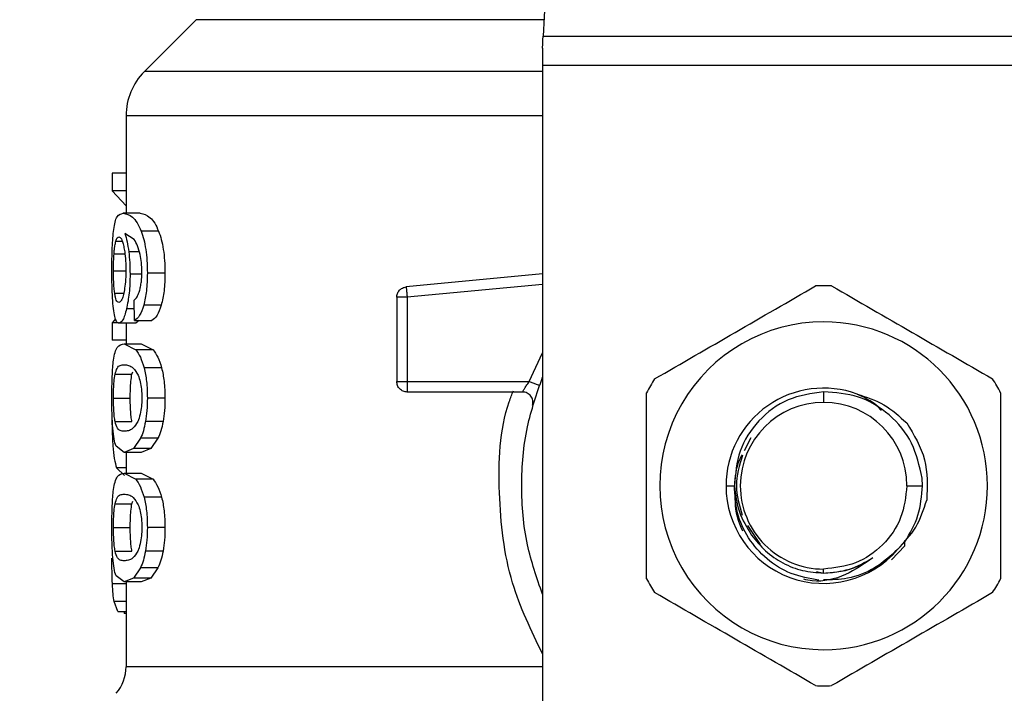
# Model space of a CAD drawing. Extents: x 0.4 to 10.6, y 0.4 to 8.1.
# Drawn here: x 7.3 to 7.4, y 6.4 to 6.4 of the extents above; entities that cross this region are included whole.
import ezdxf

# ---------------------------------------------------------------- set-up
doc = ezdxf.new("R2010")
doc.units = 0
doc.linetypes.add('SLD-SOLID', pattern=[0])
doc.layers.get('0').update_dxf_attribs({"linetype": 'CONTINUOUS'})
doc.styles.add('SLDTEXTSTYLE0', font='TXT', dxfattribs={"width": 0.75})
doc.dimstyles.new('SLDDIMSTYLE2', dxfattribs={"dimtxt": 0.125, "dimasz": 0.13, "dimexe": 0, "dimexo": 0.0625, "dimgap": 0.03125, "dimtad": 0, "dimtih": 1, "dimtoh": 1, "dimdec": 1, "dimlfac": 20, "dimrnd": 1e-09, "dimzin": 12, "dimtxsty": 'SLDTEXTSTYLE0', "dimsah": 1, "dimcen": 0.09, "dimazin": 3, "dimtfac": 1, "dimtdec": 1, "dimtofl": 0, "dimtmove": 0, "dimatfit": 3, "dimtolj": 1, "dimtzin": 12})

# ---------------------------------------------------------------- blocks, each defined once
blk = doc.blocks.new('_D_9')
at = {"color": 7, "linetype": 'SLD-SOLID'}
for p, q in [((6.372943393932963, 6.802594350996053), (6.372943393932959, 7.568432041444819)), ((8.733504624726729, 5.7472929691996), (8.733504624726722, 7.568432041444828)), ((6.372943393932959, 7.443432041444819), (7.391592059849247, 7.443432041444821)), ((8.733504624726722, 7.443432041444828), (7.714855958810435, 7.443432041444823))]:
    blk.add_line(p, q, dxfattribs=at)
for points in [[(6.372943393932959, 7.443432041444819), (6.502943393932959, 7.42343204144482), (6.502943393932959, 7.463432041444819)], [(8.733504624726722, 7.443432041444828), (8.603504624726721, 7.463432041444826), (8.603504624726721, 7.423432041444827)]]:
    blk.add_solid(points, dxfattribs=at)
at = {"color": 7, "linetype": 'SLD-SOLID', "insert": (7.391592059849247, 7.505346769682994), "char_height": 0.125, "attachment_point": 1, "style": 'SLDTEXTSTYLE0'}
blk.add_mtext('47.2', dxfattribs=at)

msp = doc.modelspace()

# ---------------------------------------------------------------- linework, layer by layer
at = {"color": 7, "linetype": 'SLD-SOLID'}
for p, q in [((7.313302814127152, 6.47218097089093), (7.310995187451719, 6.42756636628265)), ((7.278201896949276, 6.42911268441945), (7.273295132299307, 6.424205919769481)), ((7.310995187451719, 6.42756636628265), (7.364025486841176, 6.42756636628265)), ((7.310935524140955, 6.426413227603805), (7.310935524140955, 6.424782489108903)), ((7.36408515015194, 6.424782489108903), (7.310935524140955, 6.424782489108903)), ((7.310935524140955, 6.424782489108903), (7.310935524140955, 6.36440538925698)), ((7.271565424281041, 6.420032538647403), (7.271565424281041, 6.410822330377848)), ((7.271565424281041, 6.414621070494477), (7.270249370150878, 6.414621070494477)), ((7.270249370150878, 6.414621070494477), (7.270249370150878, 6.41295366575648)), ((7.271565424281041, 6.41295366575648), (7.270249370150878, 6.41295366575648)), ((7.270249370150878, 6.41295366575648), (7.271565424281041, 6.411524503599616)), ((7.27291532868683, 6.410822330377848), (7.271308408583442, 6.410822330377848)), ((7.272343569958503, 6.408354369554608), (7.271463638790209, 6.408899493923952)), ((7.274644039383285, 6.40913638718734), (7.272994058444005, 6.40913638718734)), ((7.275244309782242, 6.405171915651921), (7.273578841021879, 6.405171915651921)), ((7.310935524140955, 6.405087788623764), (7.298046958364099, 6.403860320136918)), ((7.297155997989884, 6.402880480789438), (7.297155997989884, 6.394917159449073)), ((7.298140237286534, 6.402880480789438), (7.298140237286534, 6.394917159449073)), ((7.272378358889952, 6.400703209941458), (7.272337468695651, 6.402626046395353)), ((7.274889615213038, 6.402134542739912), (7.273233298346951, 6.402134542739912)), ((7.270580246328568, 6.40084242433324), (7.270249370150878, 6.400460743409118)), ((7.270249370150878, 6.400460743409118), (7.270249370150878, 6.398826836950811)), ((7.270845181934676, 6.400460743409118), (7.270249370150878, 6.400460743409118)), ((7.272492522904453, 6.400423901168056), (7.270895810683141, 6.400423901168056)), ((7.271565424281041, 6.400423901168056), (7.271565424281041, 6.39850106471416)), ((7.272378358889952, 6.400703209941458), (7.274012382680236, 6.400703209941458)), ((7.272803041983976, 6.400703209941458), (7.272492522904453, 6.400423901168056)), ((7.271565424281041, 6.398826836950811), (7.270249370150878, 6.398826836950811)), ((7.271389367648196, 6.39850106471416), (7.27247926439095, 6.397931711291379)), ((7.271389367648196, 6.39850106471416), (7.272998282395209, 6.39850106471416)), ((7.272998282395209, 6.39850106471416), (7.274115869484747, 6.397931711291379)), ((7.274115869484747, 6.397931711291379), (7.27247926439095, 6.397931711291379)), ((7.270528444260323, 6.395611412762332), (7.272116180585324, 6.395611412762332)), ((7.272116180585324, 6.395611412762332), (7.272194734344532, 6.395839858123312)), ((7.27492868676168, 6.396221069719523), (7.273271372573781, 6.396221069719523)), ((7.298140237286534, 6.394917159449073), (7.309671506742992, 6.394917159449073)), ((7.298140237286534, 6.394917159449073), (7.298140237286534, 6.394221204822134)), ((7.309051993899657, 6.393932920152423), (7.298140237286534, 6.393932920152423)), ((7.337510337146448, 6.393965303778324), (7.337510337146448, 6.392948680855772)), ((7.270378493992562, 6.393366265365134), (7.271962651692236, 6.393366265365134)), ((7.275244309782242, 6.393366265365134), (7.273578841021879, 6.393366265365134)), ((7.27052979357807, 6.391131912509902), (7.27211758856906, 6.391131912509902)), ((7.275066082507805, 6.391143880371649), (7.27340524836057, 6.391143880371649)), ((7.272937093768731, 6.389567349250537), (7.272268184162699, 6.388586043253334)), ((7.274585549392298, 6.389567349250537), (7.272937093768731, 6.389567349250537)), ((7.274585549392298, 6.389567349250537), (7.273899391985513, 6.388586043253334)), ((7.330615675460834, 6.38959404227551), (7.329985954735421, 6.388367453778498)), ((7.271389367648196, 6.388231524682096), (7.270619552541167, 6.388805688715971)), ((7.272268184162699, 6.388586043253334), (7.271389367648196, 6.388231524682096)), ((7.272998282395209, 6.388231524682096), (7.271389367648196, 6.388231524682096)), ((7.271565424281041, 6.388231524682096), (7.271565424281041, 6.386265686058298)), ((7.273899391985513, 6.388586043253334), (7.272268184162699, 6.388586043253334)), ((7.273899391985513, 6.388586043253334), (7.272998282395209, 6.388231524682096)), ((7.270673642582979, 6.386778016139818), (7.271416119339158, 6.386057421797518)), ((7.271389367648196, 6.386265686058298), (7.27247926439095, 6.385696391301506)), ((7.271389367648196, 6.386265686058298), (7.272998282395209, 6.386265686058298)), ((7.272998282395209, 6.386265686058298), (7.274115869484747, 6.385696391301506)), ((7.274115869484747, 6.385696391301506), (7.27247926439095, 6.385696391301506)), ((7.346846031966371, 6.385074649150592), (7.346817930957663, 6.385796944806571)), ((7.328282001086306, 6.385074649150592), (7.329076690572653, 6.385074649150592)), ((7.345384310185638, 6.385074649150592), (7.346846031966371, 6.385074649150592)), ((7.270528444260323, 6.383376034106472), (7.272116180585324, 6.383376034106472)), ((7.272116180585324, 6.383376034106472), (7.272194734344532, 6.38360453813344)), ((7.27492868676168, 6.383985749729652), (7.273271372573781, 6.383985749729652)), ((7.270378493992562, 6.38113094537526), (7.271962651692236, 6.38113094537526)), ((7.275244309782242, 6.38113094537526), (7.273578841021879, 6.38113094537526)), ((7.330298527124559, 6.38131404192678), (7.331495665295116, 6.379522382624182)), ((7.34519053642413, 6.379401472020952), (7.345187485792704, 6.379762737180919)), ((7.345190477758141, 6.37940153068694), (7.345192531067755, 6.379906703517808)), ((7.27052979357807, 6.37889659252003), (7.27211758856906, 6.37889659252003)), ((7.275066082507805, 6.378908501715787), (7.27340524836057, 6.378908501715787)), ((7.343919303109526, 6.378063594142898), (7.345190419092152, 6.37940153068694)), ((7.272937093768731, 6.377332029260664), (7.272268184162699, 6.376350664597473)), ((7.274585549392298, 6.377332029260664), (7.272937093768731, 6.377332029260664)), ((7.274585549392298, 6.377332029260664), (7.273899391985513, 6.376350664597473)), ((7.336826702377188, 6.376966540149492), (7.337510337146448, 6.376830552387101)), ((7.337510337146448, 6.376830552387101), (7.337510337146448, 6.3772006761114)), ((7.271389367648196, 6.375996204692224), (7.270619552541167, 6.376570368726099)), ((7.272268184162699, 6.376350664597473), (7.271389367648196, 6.375996204692224)), ((7.272998282395209, 6.375996204692224), (7.271389367648196, 6.375996204692224)), ((7.271565424281041, 6.375996204692224), (7.271565424281041, 6.367997742424476)), ((7.273899391985513, 6.376350664597473), (7.272268184162699, 6.376350664597473)), ((7.273899391985513, 6.376350664597473), (7.272998282395209, 6.375996204692224)), ((7.270782409326497, 6.373195783709592), (7.270435341335856, 6.374130450245579)), ((7.270782409326497, 6.373195783709592), (7.271565424281041, 6.373195783709592)), ((7.271378338442273, 6.373195783709592), (7.271378279776283, 6.373011455172305)), ((7.271565424281041, 6.373011455172305), (7.271378279776283, 6.373011455172305))]:
    msp.add_line(p, q, dxfattribs=at)
at = {"color": 8, "linetype": 'SLD-SOLID'}
for p, q in [((7.311075149194661, 6.42911268441945), (7.278201896949276, 6.42911268441945)), ((7.310935524140955, 6.424205919769481), (7.273295132299307, 6.424205919769481)), ((7.270606000697717, 6.408181774215111), (7.271207913744367, 6.408181774215111)), ((7.270430765388718, 6.406988918661747), (7.271455484217745, 6.406988918661747)), ((7.272818823135004, 6.407192548309401), (7.271819389347216, 6.407192548309401)), ((7.270378493992562, 6.405386809169453), (7.271511451571205, 6.405386809169453)), ((7.272962848137881, 6.405075234102127), (7.271943467913849, 6.405075234102127)), ((7.310935524140955, 6.404099090711953), (7.298140237286534, 6.402880480789438)), ((7.270492306011128, 6.403281638821894), (7.271340909541322, 6.403281638821894)), ((7.272355303156293, 6.401788178741138), (7.27160860244891, 6.401788178741138)), ((7.309671506742992, 6.394917159449073), (7.310935524140955, 6.397640786652166)), ((7.271565424281041, 6.386778016139818), (7.270673642582979, 6.386778016139818)), ((7.271565424281041, 6.375818388079709), (7.270275476515962, 6.375818388079709)), ((7.271565424281041, 6.374130450245579), (7.270435341335856, 6.374130450245579))]:
    msp.add_line(p, q, dxfattribs=at)
at = {"color": 7, "linetype": 'SLD-SOLID', "flags": 128}
for points in [[(7.310935524140955, 6.426413227603805), (7.310956995892911, 6.426828641471577), (7.310977000995144, 6.427214839676848), (7.310995187451719, 6.42756636628265)], [(7.298046958364099, 6.403860320136918), (7.298047369026023, 6.403855568191812), (7.298048718343768, 6.403841488354463), (7.298050947651348, 6.403818139290861), (7.298054056948763, 6.403785696998971), (7.298057928904035, 6.403744630806703), (7.29806268084914, 6.403695175378018), (7.298068136786111, 6.4036379173728), (7.298074238048962, 6.403573326118964)]]:
    msp.add_lwpolyline(points, dxfattribs=at)
at = {"color": 7, "linetype": 'SLD-SOLID'}
for centre, radius, start, end in [((7.277470952988081, 6.420030097674985), 0.005905511811024192, 134.9999923468976, 179.9904910354715), ((7.33751032306682, 6.385074665956679), 0.01889763779528044, 87.69715987534715, 92.30284012465285), ((7.33751032306682, 6.385074665956679), 0.01548808896299825, 90, 270.0000000000008), ((7.33751032306682, 6.385074665956679), 0.01548808896299825, 270.0000000000008, 90), ((7.33751032306682, 6.385074665956679), 0.01889763779528553, 147.6971598753273, 152.3028401246735), ((7.33751032306682, 6.385074665956679), 0.01889763779527886, 27.6971598753233, 32.30284012467224), ((7.33751032306682, 6.385074665956679), 0.009228348018855227, 69.86315708020845, 179.9999999703545), ((7.33751032306682, 6.385074665956679), 0.00787401365907403, 90, 180), ((7.33751032306682, 6.385074665956679), 0.00787401365907403, 0, 90), ((7.33751032306682, 6.385074665956679), 0.009228348019302548, 179.9999999740823, 319.2946687188652), ((7.33751032306682, 6.385074665956679), 0.007874013658961232, 180, 270.0000000000008), ((7.33751032306682, 6.385074665956679), 0.01889763779527811, 207.6971598753254, 212.3028401246745), ((7.33751032306682, 6.385074665956679), 0.01889763779528649, 327.6971598753273, 332.3028401246756), ((7.267628433303042, 6.368004640611698), 0.003937007874015768, 319.8723642945733, 359.6190752905761), ((7.33751032306682, 6.385074665956679), 0.01889763779528132, 267.6971598753481, 272.3028401246535)]:
    msp.add_arc(centre, radius, start, end, dxfattribs=at)
for points, knots in [([(7.271582496083826, 6.420030074675866), (7.271574929929903, 6.420030074675866), (7.27155257500756, 6.420030074675866), (7.271581387283462, 6.420030074675866), (7.271600447876446, 6.420030074675866)], [0, 0, 0, 0, 0.3384558356548239, 1, 1, 1, 1]), ([(7.27039814709886, 6.409300006630528), (7.27043836247237, 6.409547918106606), (7.270524980272195, 6.410081881731336), (7.27079454795081, 6.41070989483242), (7.271096751114492, 6.410776018554263), (7.271308408583442, 6.410822330377848)], [0, 0, 0, 0, 0.2061407022871546, 0.4439957291987977, 1, 1, 1, 1]), ([(7.271308408583442, 6.410822330377848), (7.271584315389013, 6.410769518519539), (7.271982510611184, 6.410693299197549), (7.272600153681742, 6.410010505685948), (7.272867320915849, 6.40941763186484), (7.272994058444005, 6.40913638718734)], [0, 0, 0, 0, 0.5425252820478451, 0.7829853082832129, 1, 1, 1, 1]), ([(7.27291532868683, 6.410822330377848), (7.273213386395264, 6.410765728711766), (7.273631594457758, 6.410686310288971), (7.274266581176387, 6.40996611165928), (7.274523729636334, 6.409400850747631), (7.274644039383285, 6.40913638718734)], [0, 0, 0, 0, 0.5689804393466884, 0.7983427383420103, 1, 1, 1, 1]), ([(7.270226373083208, 6.405354542875529), (7.270227947314906, 6.405742960128837), (7.270231005050283, 6.406497408904517), (7.270261240372755, 6.407566514854731), (7.270312572331429, 6.408528828655455), (7.270369242666464, 6.409039527258928), (7.27039814709886, 6.409300006630528)], [0, 0, 0, 0, 0.2601161538542461, 0.5052409802573483, 0.7476505365794225, 1, 1, 1, 1]), ([(7.270606000697717, 6.408181774215111), (7.270627042638853, 6.408246032152221), (7.270669126676379, 6.408374548500561), (7.270762254943206, 6.408550559040072), (7.270841427042883, 6.408579486235188), (7.270894050703473, 6.408598713398594)], [0, 0, 0, 0, 0.2511176418751772, 0.5022371366074357, 1, 1, 1, 1]), ([(7.270894050703473, 6.408598713398594), (7.270936113585626, 6.408587523900121), (7.271045324676039, 6.408558471746135), (7.271209811780191, 6.408267235896039), (7.271309768420993, 6.407848562259507), (7.271348008125985, 6.407688393248024)], [0, 0, 0, 0, 0.2789019833493359, 0.7241346327267278, 1, 1, 1, 1]), ([(7.271463638790209, 6.408899493923952), (7.271535105965747, 6.40866069708465), (7.271673750387101, 6.408197437562257), (7.271771854875463, 6.407520529776491), (7.271819389347216, 6.407192548309401)], [0, 0, 0, 0, 0.5154709784897555, 1, 1, 1, 1]), ([(7.272994058444005, 6.40913638718734), (7.273081033264631, 6.40888254661497), (7.273251045890177, 6.408386355856919), (7.273440182056425, 6.407422640242958), (7.27355917985438, 6.406338199344795), (7.273572147142356, 6.405568990877994), (7.273578841021879, 6.405171915651921)], [0, 0, 0, 0, 0.2531530165372548, 0.4948467693963055, 0.7392334563385589, 1, 1, 1, 1]), ([(7.274644039383285, 6.40913638718734), (7.274733318769892, 6.408882525130349), (7.274907776666769, 6.408386461680071), (7.275101918613383, 6.407422732696064), (7.275224230954598, 6.406338235494997), (7.275237474328258, 6.405568967001696), (7.275244309782242, 6.405171915651921)], [0, 0, 0, 0, 0.2533710892697167, 0.4951040664899778, 0.7394022845822539, 1, 1, 1, 1]), ([(7.270430765388718, 6.406988918661747), (7.270442043687113, 6.407126953133983), (7.270464600365469, 6.407403023076763), (7.270519772896528, 6.407832578639216), (7.270572724095373, 6.408047014402623), (7.270606000697717, 6.408181774215111)], [0, 0, 0, 0, 0.2709022691229026, 0.5418064974922128, 1, 1, 1, 1]), ([(7.271348008125985, 6.407688393248024), (7.271378636505312, 6.407527030087769), (7.271454420384521, 6.407127768797619), (7.271533235711353, 6.40635517017923), (7.271542599322927, 6.405745074429044), (7.271546944494522, 6.405461960301301)], [0, 0, 0, 0, 0.2666087647777822, 0.6596707651373742, 1, 1, 1, 1]), ([(7.272902187505305, 6.406913122204021), (7.272823389447461, 6.407208199346355), (7.272657786914778, 6.407828335469559), (7.27245163129223, 6.408173462879519), (7.272343569958503, 6.408354369554608)], [0, 0, 0, 0, 0.4758264053527103, 1, 1, 1, 1]), ([(7.270378493992562, 6.405386809169453), (7.270379220143946, 6.405536974959095), (7.270380672599759, 6.405837338187499), (7.270394349225508, 6.406391220290845), (7.270416599104893, 6.406756407490406), (7.270430765388718, 6.406988918661747)], [0, 0, 0, 0, 0.2664497253595295, 0.5329556079746529, 1, 1, 1, 1]), ([(7.271819389347216, 6.407192548309401), (7.271855394773015, 6.406854301053409), (7.271927062885877, 6.406181026346077), (7.271938017033214, 6.405442654477079), (7.271943467913849, 6.405075234102127)], [0, 0, 0, 0, 0.5023911522396034, 1, 1, 1, 1]), ([(7.273060585675475, 6.40529012761966), (7.273054108881581, 6.405588146613033), (7.27304135332079, 6.406175072713933), (7.2729480934984, 6.406669665183505), (7.272902187505305, 6.406913122204021)], [0, 0, 0, 0, 0.5077623791435644, 1, 1, 1, 1]), ([(7.270286681719852, 6.402820817478674), (7.270268774714185, 6.403211460115475), (7.270232277987659, 6.404007638870928), (7.270228365778883, 6.404900010578397), (7.270226373083208, 6.405354542875529)], [0, 0, 0, 0, 0.4906468982306729, 1, 1, 1, 1]), ([(7.270492306011128, 6.403281638821894), (7.270473888951866, 6.403431617688608), (7.270429606198599, 6.403792233194882), (7.270386202026378, 6.404516823386197), (7.270381005106348, 6.405103386269916), (7.270378493992562, 6.405386809169453)], [0, 0, 0, 0, 0.2689954234516447, 0.6467839298886113, 1, 1, 1, 1]), ([(7.271546944494522, 6.405461960301301), (7.271544283843123, 6.405240566479204), (7.271537892854032, 6.404708769828878), (7.271471642428568, 6.403919616518464), (7.271387866170791, 6.403481671297419), (7.271347480132084, 6.403270550949982)], [0, 0, 0, 0, 0.2697594464701642, 0.6479727784090374, 1, 1, 1, 1]), ([(7.271943467913849, 6.405075234102127), (7.271939479892104, 6.404764458725896), (7.271931634765287, 6.404153109943605), (7.271862725430831, 6.403277454625086), (7.271754848782231, 6.402467906668587), (7.271658247880911, 6.40201892221234), (7.27160860244891, 6.401788178741138)], [0, 0, 0, 0, 0.2510833743151578, 0.4939243160199849, 0.7399160296357414, 0.9999999999999999, 0.9999999999999999, 0.9999999999999999, 0.9999999999999999]), ([(7.272806385945347, 6.403362656552637), (7.272844784310096, 6.403495509720675), (7.27291960619019, 6.403754383343903), (7.273000667936488, 6.404227706629372), (7.27305187414512, 6.404743946620111), (7.273057642882002, 6.405105625262935), (7.273060585675475, 6.40529012761966)], [0, 0, 0, 0, 0.2583067955076889, 0.503328727839789, 0.7466341404178217, 1, 1, 1, 1]), ([(7.273578841021879, 6.405171915651921), (7.273565605028764, 6.404593657790567), (7.273539974322787, 6.403473896160727), (7.273333262023308, 6.402571116526037), (7.273233298346951, 6.402134542739912)], [0, 0, 0, 0, 0.5164115700553339, 0.9999999999999999, 0.9999999999999999, 0.9999999999999999, 0.9999999999999999]), ([(7.275244309782242, 6.405171915651921), (7.275230692310216, 6.404593606198326), (7.275204313892776, 6.403473362430091), (7.274992219148849, 6.402571049717532), (7.274889615213038, 6.402134542739912)], [0, 0, 0, 0, 0.516235367689165, 1, 1, 1, 1]), ([(7.297155997989884, 6.402880480789438), (7.297169023465202, 6.403001659103476), (7.29719507298547, 6.403244002424604), (7.297397074087387, 6.40355624056502), (7.297688763665266, 6.403786929502314), (7.297927555316186, 6.403835855605509), (7.298046958364099, 6.403860320136918)], [0, 0, 0, 0, 0.2500064232738102, 0.4999853926112703, 0.7499775729441219, 1, 1, 1, 1]), ([(7.321537348334444, 6.395173471154805), (7.324072816776558, 6.396637297053034), (7.329144037921137, 6.399565112964201), (7.33421522761115, 6.402493023183202), (7.33675096458545, 6.403957060352699)], [0, 0, 0, 0, 0.4999719731851316, 1, 1, 1, 1]), ([(7.338269651041456, 6.403957060352699), (7.340805115334093, 6.402493207518272), (7.345876311578634, 6.399565347316073), (7.350947526167776, 6.396637481386442), (7.353483267292462, 6.395173471154805)], [0, 0, 0, 0, 0.499973609849536, 1, 1, 1, 1]), ([(7.270876392240798, 6.402400475667832), (7.270831432591727, 6.4024115851393), (7.27071271088869, 6.402440921119448), (7.270580630407396, 6.402730520324764), (7.270513464819788, 6.403149614021022), (7.270492306011128, 6.403281638821894)], [0, 0, 0, 0, 0.2945366664213709, 0.7777617344999659, 1, 1, 1, 1]), ([(7.271347480132084, 6.403270550949982), (7.271304477598281, 6.403103011103864), (7.271199153017927, 6.402692661702925), (7.271029052147651, 6.402436955477214), (7.270920075984786, 6.402410914391964), (7.270876392240798, 6.402400475667832)], [0, 0, 0, 0, 0.2924924519403254, 0.7163913851799071, 1, 1, 1, 1]), ([(7.272337468695651, 6.402626046395353), (7.272430701090865, 6.402708212838498), (7.272594583418535, 6.402852643622756), (7.272742583062941, 6.403209021487556), (7.272806385945347, 6.403362656552637)], [0, 0, 0, 0, 0.5688984074089491, 1, 1, 1, 1]), ([(7.298140237286534, 6.402880480789438), (7.298011270736389, 6.402880480789438), (7.297753327268837, 6.402880480789438), (7.297427996667842, 6.402880480789438), (7.297200379399199, 6.402880480789438), (7.297170791396588, 6.402880480789438), (7.297155997989884, 6.402880480789438)], [0, 0, 0, 0, 0.2499899520014429, 0.4999999999999999, 0.750010047998557, 1, 1, 1, 1]), ([(7.298074238048962, 6.403573326118964), (7.298078802066509, 6.403525398867965), (7.298087929451818, 6.403429551189453), (7.298104300477549, 6.403257555425763), (7.298121938588324, 6.403072946572895), (7.298134138449415, 6.402944628383479), (7.298140237286534, 6.402880480789438)], [0, 0, 0, 0, 0.250002981202246, 0.4999703690477321, 0.7500300002618818, 1, 1, 1, 1]), ([(7.270497527284146, 6.401068405722685), (7.270451048558876, 6.401297163633654), (7.270360474544151, 6.401742948716525), (7.270310843988804, 6.402467886754406), (7.270286681719852, 6.402820817478674)], [0, 0, 0, 0, 0.5131573930109269, 1, 1, 1, 1]), ([(7.273233298346951, 6.402134542739912), (7.273108493072723, 6.401776130873189), (7.272846035993194, 6.401022414875279), (7.272539256585554, 6.400813027886191), (7.272378358889952, 6.400703209941458)], [0, 0, 0, 0, 0.475526415409371, 1, 1, 1, 1]), ([(7.274889615213038, 6.402134542739912), (7.274761508905862, 6.401776125692545), (7.274492053224741, 6.401022240019357), (7.274177427219805, 6.40081298147719), (7.274012382680236, 6.400703209941458)], [0, 0, 0, 0, 0.4754262617189032, 0.9999999999999999, 0.9999999999999999, 0.9999999999999999, 0.9999999999999999]), ([(7.270895810683141, 6.400423901168056), (7.270818633896596, 6.400449355308277), (7.270666209152028, 6.400499627430182), (7.270553278219454, 6.400880419176245), (7.270497527284146, 6.401068405722685)], [0, 0, 0, 0, 0.5063271502529181, 1, 1, 1, 1]), ([(7.27160860244891, 6.401788178741138), (7.271554316916888, 6.401578198587084), (7.271445880023458, 6.401158757260092), (7.271195836159786, 6.40056392531212), (7.271017421995335, 6.400480658081132), (7.270895810683141, 6.400423901168056)], [0, 0, 0, 0, 0.241944829895222, 0.4832916756676439, 1, 1, 1, 1]), ([(7.270382776609754, 6.396947413328741), (7.270427435447854, 6.397204063511065), (7.270523949731914, 6.397758722110694), (7.27082033462993, 6.398387391694752), (7.271156081424043, 6.398454462234805), (7.271389367648196, 6.39850106471416)], [0, 0, 0, 0, 0.2081213267604486, 0.4497806415243662, 0.9999999999999999, 0.9999999999999999, 0.9999999999999999, 0.9999999999999999]), ([(7.27247926439095, 6.397931711291379), (7.272629900336058, 6.397727814270849), (7.272914842191444, 6.397342124153556), (7.273157158160579, 6.396580199209445), (7.273271372573781, 6.396221069719523)], [0, 0, 0, 0, 0.5286550300058271, 1, 1, 1, 1]), ([(7.274115869484747, 6.397931711291379), (7.274270397143194, 6.397727860188635), (7.274562645423235, 6.397342329632096), (7.274811442373846, 6.396580213396057), (7.27492868676168, 6.396221069719523)], [0, 0, 0, 0, 0.5287547232959657, 1, 1, 1, 1]), ([(7.270226373083208, 6.393366265365134), (7.270227810756359, 6.393730378178057), (7.270230576578464, 6.394430865118651), (7.270258024787878, 6.395415058148077), (7.270304992882284, 6.396282110969247), (7.270356597862765, 6.3967235004011), (7.270382776609754, 6.396947413328741)], [0, 0, 0, 0, 0.2670864496564402, 0.5138258346140304, 0.7533681759038827, 1, 1, 1, 1]), ([(7.270528444260323, 6.395611412762332), (7.270587951230059, 6.395821158307312), (7.270724627435196, 6.396302903979447), (7.271011932661943, 6.396470459890159), (7.271262832706003, 6.396499239890341), (7.271389367648196, 6.396513754338406)], [0, 0, 0, 0, 0.2765298635513434, 0.6351365650968681, 1, 1, 1, 1]), ([(7.271389367648196, 6.396513754338406), (7.271524987473432, 6.396499096636335), (7.271787263477722, 6.396470750017214), (7.272247685767876, 6.396276961231199), (7.272557350358499, 6.395770136965978), (7.272715336330492, 6.395511563249137)], [0, 0, 0, 0, 0.3440389781551118, 0.6653390708367357, 1, 1, 1, 1]), ([(7.270378493992562, 6.393366265365134), (7.270381165156156, 6.393645595541658), (7.270386512165398, 6.394204745508465), (7.270436540733412, 6.395010158559531), (7.270495852225684, 6.395398188107489), (7.270528444260323, 6.395611412762332)], [0, 0, 0, 0, 0.3102047363073587, 0.6209532037234626, 1, 1, 1, 1]), ([(7.271962651692236, 6.393366265365134), (7.271965398882335, 6.3936455136734), (7.271970898354129, 6.39420452784424), (7.27202199325898, 6.395010050190328), (7.272082770639368, 6.395398098595657), (7.272116180585324, 6.395611412762332)], [0, 0, 0, 0, 0.3100863638640246, 0.6207474367885983, 1, 1, 1, 1]), ([(7.272715336330492, 6.395511563249137), (7.272785262500514, 6.395319767885421), (7.272913522619125, 6.394967972612053), (7.27303735547212, 6.394201671369895), (7.273050465134876, 6.393665137897332), (7.273057241714106, 6.393387795783079)], [0, 0, 0, 0, 0.3667217326590527, 0.672649065610118, 1, 1, 1, 1]), ([(7.273271372573781, 6.396221069719523), (7.273360391131868, 6.395808837479284), (7.273545679636333, 6.394950792854343), (7.273567502542076, 6.393908044082711), (7.273578841021879, 6.393366265365134)], [0, 0, 0, 0, 0.4804321689772055, 1, 1, 1, 1]), ([(7.27492868676168, 6.396221069719523), (7.275020076096361, 6.395808891395526), (7.275210233585638, 6.394951255266544), (7.275232660961428, 6.393908088256025), (7.275244309782242, 6.393366265365134)], [0, 0, 0, 0, 0.4805981348838947, 1, 1, 1, 1]), ([(7.297155997989884, 6.394917159449073), (7.297170791396589, 6.394917159449073), (7.297200379399199, 6.394917159449073), (7.297427996667842, 6.394917159449073), (7.297753327268837, 6.394917159449073), (7.298011270736389, 6.394917159449073), (7.298140237286534, 6.394917159449073)], [0, 0, 0, 0, 0.2499899520014429, 0.4999999999999999, 0.750010047998557, 1, 1, 1, 1]), ([(7.298140237286534, 6.393932920152423), (7.298011270736389, 6.393947713559127), (7.297753327268837, 6.393977301561737), (7.297427996667842, 6.394204918830382), (7.297200379399199, 6.394530249431376), (7.297170791396588, 6.394788192898928), (7.297155997989884, 6.394917159449073)], [0, 0, 0, 0, 0.2499899520014429, 0.4999999999999999, 0.750010047998557, 1, 1, 1, 1]), ([(7.310935524140955, 6.374824879556805), (7.310399299143825, 6.376370751856617), (7.309249728710284, 6.37968482542537), (7.308816130305686, 6.385074649673915), (7.309249736253688, 6.390464489728195), (7.310399299304361, 6.393778585355734), (7.310935524140955, 6.395324477410368)], [0, 0, 0, 0, 0.2332277980795966, 0.4999986617315996, 0.7667695253836025, 1, 1, 1, 1]), ([(7.309051993899657, 6.393932920152423), (7.309054068162839, 6.393936616277984), (7.309058249318877, 6.393944066671863), (7.309091326817976, 6.394003824077999), (7.309144152540119, 6.394096801676762), (7.309239872857018, 6.394259737344948), (7.309411790959397, 6.394535640567382), (7.309579275645214, 6.394781673246446), (7.309671506742992, 6.394917159449073)], [0, 0, 0, 0, 0.1146314102341306, 0.2310660563217809, 0.3505442877197147, 0.4742970567034782, 0.710503922618192, 0.9999999999999999, 0.9999999999999999, 0.9999999999999999, 0.9999999999999999]), ([(7.309671506742992, 6.394917159449073), (7.309793102641666, 6.394874170410961), (7.310036289313897, 6.39478819414667), (7.310342984022034, 6.39467975778346), (7.310557583178338, 6.394603923372888), (7.310585479164453, 6.394594040506504), (7.310599426690247, 6.394589099238853)], [0, 0, 0, 0, 0.2500008475912564, 0.4999911579566282, 0.750003954201338, 1, 1, 1, 1]), ([(7.298140237286534, 6.394221204822134), (7.298140237286534, 6.394178222307141), (7.298140237286534, 6.394092251715783), (7.298140237286534, 6.39400272734003), (7.298140237286534, 6.393943890160768), (7.298140237286534, 6.393936576998413), (7.298140237286534, 6.393932920152423)], [0, 0, 0, 0, 0.249994287378259, 0.5000209207257831, 0.7499923559680217, 1, 1, 1, 1]), ([(7.310000622941014, 6.392686209221201), (7.310015898692701, 6.392760314125743), (7.31004644963449, 6.392908521210493), (7.310026402403643, 6.393136618471364), (7.309958706538055, 6.39335385228345), (7.309842209821518, 6.393549922235326), (7.309684271204049, 6.393714467312697), (7.309492994514506, 6.393837751124125), (7.309278449003068, 6.393917812238103), (7.309127474868744, 6.393927884452204), (7.309051993899657, 6.393932920152423)], [0, 0, 0, 0, 0.1250098721581207, 0.2500151485506679, 0.3749875503931643, 0.4999920390435777, 0.624988506764206, 0.7500007715180029, 0.8750104836064687, 0.9999999999999999, 0.9999999999999999, 0.9999999999999999, 0.9999999999999999]), ([(7.320778034439436, 6.376291059952697), (7.320778034439436, 6.379218765025689), (7.320778034439436, 6.385074481854464), (7.320778034439436, 6.390930217289223), (7.320778034439436, 6.393858238348487)], [0, 0, 0, 0, 0.4999738133859937, 1, 1, 1, 1]), ([(7.337510337146448, 6.393965303778324), (7.336357181585818, 6.393794602624608), (7.334066126813539, 6.393455458708377), (7.331251711051777, 6.391346074757458), (7.329356906727962, 6.388437058286788), (7.329176961555094, 6.386190345794146), (7.329087602446598, 6.385074649150592)], [0, 0, 0, 0, 0.2550578280536639, 0.5067412187217931, 0.7550522514659785, 1, 1, 1, 1]), ([(7.346817930957663, 6.385796944806571), (7.346567269016015, 6.38693316520621), (7.346068943476992, 6.389192014871918), (7.343836690990808, 6.391898957420921), (7.340879315966287, 6.393709369304318), (7.338628711874635, 6.39388034312315), (7.337510337146448, 6.393965303778324)], [0, 0, 0, 0, 0.2545675813811147, 0.506090100376106, 0.754565295695486, 0.9999999999999999, 0.9999999999999999, 0.9999999999999999, 0.9999999999999999]), ([(7.340687335112163, 6.393738911726958), (7.34156274786443, 6.393455734523148), (7.343320338662211, 6.392887191688617), (7.344680182191815, 6.391636595109713), (7.345362721101704, 6.391008889931069)], [0, 0, 0, 0, 0.4980754071839782, 1, 1, 1, 1]), ([(7.342960407520103, 6.39219411890587), (7.342945780004083, 6.392212174091418), (7.342368279794897, 6.39292500007068), (7.341517056458841, 6.393337235322878), (7.340687393778151, 6.393739029058936)], [0, 0, 0, 0, 0.02532902289310033, 1, 1, 1, 1]), ([(7.354242581187469, 6.393858238348487), (7.354242581187469, 6.390930553024594), (7.354242581187469, 6.385074837358736), (7.354242581187469, 6.379219100761145), (7.354242581187469, 6.376291059952697)], [0, 0, 0, 0, 0.4999705400592434, 1, 1, 1, 1]), ([(7.270310148115432, 6.39050887970723), (7.270285134185809, 6.390919829490925), (7.270232458631221, 6.391785227614683), (7.270228468453594, 6.392821883877618), (7.270226373083208, 6.393366265365134)], [0, 0, 0, 0, 0.474867893070499, 1, 1, 1, 1]), ([(7.27052979357807, 6.391131912509902), (7.270504700987399, 6.391288612613458), (7.270454402170169, 6.391602722462548), (7.270399711971833, 6.392277356516612), (7.270379774499273, 6.392908861183256), (7.270378705090915, 6.393290859848643), (7.270378493992562, 6.393366265365134)], [0, 0, 0, 0, 0.285947173847349, 0.573189306112026, 0.9157487087461238, 1, 1, 1, 1]), ([(7.27211758856906, 6.391131912509902), (7.272091895542752, 6.391288572072177), (7.272040391790154, 6.391602608855585), (7.271984421768985, 6.392277139327081), (7.271963899311875, 6.392908686306424), (7.271962857558324, 6.393290761575408), (7.271962651692236, 6.393366265365134)], [0, 0, 0, 0, 0.2859179410868881, 0.5731456748201261, 0.9156471987896831, 0.9999999999999999, 0.9999999999999999, 0.9999999999999999, 0.9999999999999999]), ([(7.273057241714106, 6.393387795783079), (7.273052839391341, 6.393175237929154), (7.273042927524441, 6.392696662125291), (7.27293596058815, 6.391941679286322), (7.272791760163038, 6.391436705290334), (7.272692877376039, 6.391188018649832), (7.272671571502734, 6.391134435147427)], [0, 0, 0, 0, 0.2329816873163492, 0.5245602372869211, 0.8975589214694487, 0.9999999999999999, 0.9999999999999999, 0.9999999999999999, 0.9999999999999999]), ([(7.273578841021879, 6.393366265365134), (7.273572404708989, 6.392964867625001), (7.273559947322036, 6.392187968326263), (7.273455655908236, 6.391484088947319), (7.27340524836057, 6.391143880371649)], [0, 0, 0, 0, 0.516666369483384, 1, 1, 1, 1]), ([(7.275244309782242, 6.393366265365134), (7.275237722750814, 6.39296485693267), (7.27522497093402, 6.392187771405386), (7.275117863109654, 6.391484076994391), (7.275066082507805, 6.391143880371649)], [0, 0, 0, 0, 0.5165563099164165, 1, 1, 1, 1]), ([(7.270225434427386, 6.391922612708999), (7.270228784417055, 6.39137113990661), (7.270235529295993, 6.390260802963503), (7.270292618633301, 6.389328269409516), (7.270321353319322, 6.388858898767951)], [0, 0, 0, 0, 0.4966715786696755, 1, 1, 1, 1]), ([(7.271389367648196, 6.39021883505785), (7.271264253348157, 6.390233079012368), (7.271030678835799, 6.390259670894587), (7.27074058755187, 6.390427606576988), (7.270600996242083, 6.39089400979475), (7.27052979357807, 6.391131912509902)], [0, 0, 0, 0, 0.3610827469817764, 0.6741014138373732, 1, 1, 1, 1]), ([(7.272671571502734, 6.391134435147427), (7.272521093275775, 6.390895612734492), (7.272218315674411, 6.39041507758464), (7.271773846872891, 6.390257856294552), (7.271518066654173, 6.390231896867314), (7.271389367648196, 6.39021883505785)], [0, 0, 0, 0, 0.3292626315756681, 0.6625101306840394, 0.9999999999999999, 0.9999999999999999, 0.9999999999999999, 0.9999999999999999]), ([(7.27340524836057, 6.391143880371649), (7.273341593061037, 6.390835826496783), (7.273212371221984, 6.390210469479685), (7.273029753249498, 6.389783826066197), (7.272937093768731, 6.389567349250537)], [0, 0, 0, 0, 0.4926048104398979, 1, 1, 1, 1]), ([(7.275066082507805, 6.391143880371649), (7.275000755916591, 6.390835797365739), (7.274868100166617, 6.390210187159496), (7.274680676099919, 6.389783774259318), (7.274585549392298, 6.389567349250537)], [0, 0, 0, 0, 0.4924520137861804, 1, 1, 1, 1]), ([(7.345362721101704, 6.391008889931069), (7.346043342379303, 6.389883721632389), (7.347399755553553, 6.387641368720699), (7.347305755756464, 6.38502287626592), (7.347258923196616, 6.383718291486018)], [0, 0, 0, 0, 0.5017802027570728, 1, 1, 1, 1]), ([(7.270619552541167, 6.388805688715971), (7.270551424729188, 6.38900744978491), (7.270421787232071, 6.389391372286365), (7.27034607271988, 6.390149274460699), (7.270310148115432, 6.39050887970723)], [0, 0, 0, 0, 0.525525511458699, 1, 1, 1, 1]), ([(7.270321353319322, 6.388858898767951), (7.270361465155755, 6.38842577692624), (7.270445076939581, 6.387522948907909), (7.270595423260748, 6.387032945688112), (7.270673642582979, 6.386778016139818)], [0, 0, 0, 0, 0.4797390343643924, 1, 1, 1, 1]), ([(7.329800335546378, 6.388005953954575), (7.329701242017645, 6.387825924182382), (7.329210355876067, 6.386934098839479), (7.329136020287126, 6.385899998858413), (7.329076690572653, 6.385074649150592)], [0, 0, 0, 0, 0.2018666251480676, 1, 1, 1, 1]), ([(7.329841343072654, 6.387966061082088), (7.329551998719301, 6.387002257131325), (7.328983936047517, 6.385110044475364), (7.329544959010907, 6.383217831514097), (7.329820223316632, 6.3822894226591)], [0, 0, 0, 0, 0.5093528720071326, 1, 1, 1, 1]), ([(7.270382776609754, 6.384712034672879), (7.270427435129363, 6.384968708271304), (7.270523947634979, 6.385523411211008), (7.270820334826433, 6.386152068890628), (7.271156081566333, 6.386219106488783), (7.271389367648196, 6.386265686058298)], [0, 0, 0, 0, 0.2081249598032196, 0.4497834126188947, 0.9999999999999999, 0.9999999999999999, 0.9999999999999999, 0.9999999999999999]), ([(7.27247926439095, 6.385696391301506), (7.272629900336058, 6.385492494280977), (7.272914842191444, 6.385106804163684), (7.273157158160579, 6.384344879219571), (7.273271372573781, 6.383985749729652)], [0, 0, 0, 0, 0.5286550300058271, 1, 1, 1, 1]), ([(7.274115869484747, 6.385696391301506), (7.274270395837116, 6.385492514105006), (7.274562636329696, 6.385106941214569), (7.274811441088136, 6.384344866505194), (7.27492868676168, 6.383985749729652)], [0, 0, 0, 0, 0.5287643440666666, 1, 1, 1, 1]), ([(7.270226373083208, 6.38113094537526), (7.270227810733452, 6.38149505840561), (7.27023057651149, 6.38219554576449), (7.270258025029198, 6.383179735867635), (7.270304991346399, 6.384046787467565), (7.270356597696271, 6.384488143304742), (7.270382776609754, 6.384712034672879)], [0, 0, 0, 0, 0.2670891469700769, 0.5138310237557198, 0.7533757841904766, 1, 1, 1, 1]), ([(7.270528444260323, 6.383376034106472), (7.270587951344547, 6.383585774420459), (7.270724628151148, 6.384067509271109), (7.271011931462289, 6.384235175346263), (7.271262832529424, 6.384263892811303), (7.271389367648196, 6.384278375682544)], [0, 0, 0, 0, 0.2765295319259806, 0.6351373764528383, 1, 1, 1, 1]), ([(7.271389367648196, 6.384278375682544), (7.271524987098986, 6.384263709871644), (7.271787261800325, 6.3842353476334), (7.272247690221389, 6.384041671912787), (7.272557351054561, 6.383534789814277), (7.272715336330492, 6.383276184593275)], [0, 0, 0, 0, 0.3440381928750598, 0.6653360838765194, 1, 1, 1, 1]), ([(7.337052155772731, 6.376156128178107), (7.336162585397211, 6.376314025600324), (7.334393363771681, 6.376628059814693), (7.332081820967787, 6.378071037785906), (7.330326066546913, 6.3800613630358), (7.32920706765551, 6.382478629796922), (7.32911998109857, 6.384212664508442), (7.329076690572653, 6.385074649150592)], [0, 0, 0, 0, 0.2045631037584562, 0.4068452332885499, 0.6068465600923155, 0.8045643348673908, 1, 1, 1, 1]), ([(7.329087602446598, 6.385074649150592), (7.329182131416035, 6.384233383725674), (7.329370184279989, 6.382559797591807), (7.330261978927158, 6.381131563335733), (7.330705493089919, 6.380421262906907)], [0, 0, 0, 0, 0.5026723201705308, 1, 1, 1, 1]), ([(7.345384310185638, 6.385074649150592), (7.345265971809498, 6.384042856354266), (7.345029295328001, 6.381979273122584), (7.343208384966226, 6.379376601330812), (7.340605713174456, 6.377555690969039), (7.338542129942774, 6.377319014487541), (7.337510337146448, 6.3772006761114)], [0, 0, 0, 0, 0.2500002860281891, 0.4999999999999999, 0.7499997139718109, 0.9999999999999999, 0.9999999999999999, 0.9999999999999999, 0.9999999999999999]), ([(7.345187485792704, 6.379762737180919), (7.345666410482975, 6.380584828667616), (7.346624260050573, 6.382229011962101), (7.346772107984815, 6.384126103297601), (7.346846031966371, 6.385074649150592)], [0, 0, 0, 0, 0.4999999023554647, 1, 1, 1, 1]), ([(7.270378493992562, 6.38113094537526), (7.270381165906682, 6.381410253061772), (7.270386514768714, 6.38196939464039), (7.270436536551511, 6.382774827839095), (7.270495851694715, 6.383162832679006), (7.270528444260323, 6.383376034106472)], [0, 0, 0, 0, 0.3101885373806706, 0.6209614587648249, 1, 1, 1, 1]), ([(7.271962651692236, 6.38113094537526), (7.271965398950633, 6.381410193103518), (7.271970898559152, 6.381969206113262), (7.272021991606622, 6.382774725921051), (7.27208277043144, 6.383162741646102), (7.272116180585324, 6.383376034106472)], [0, 0, 0, 0, 0.3100909452128809, 0.6207566079773091, 1, 1, 1, 1]), ([(7.273271372573781, 6.383985749729652), (7.273360391131868, 6.383573517489411), (7.273545679636333, 6.38271547286447), (7.273567502542076, 6.381672724092839), (7.273578841021879, 6.38113094537526)], [0, 0, 0, 0, 0.4804321689772055, 1, 1, 1, 1]), ([(7.27492868676168, 6.383985749729652), (7.275020076096361, 6.383573571405654), (7.275210233585638, 6.38271593527667), (7.275232660961428, 6.381672768266152), (7.275244309782242, 6.38113094537526)], [0, 0, 0, 0, 0.4805981348838947, 1, 1, 1, 1]), ([(7.329182465350732, 6.38414872384696), (7.329160477203933, 6.383950581317254), (7.32903390752013, 6.382810019651912), (7.329471852725802, 6.381716899249132), (7.329833716494091, 6.380813679707009)], [0, 0, 0, 0, 0.1737236448724397, 1, 1, 1, 1]), ([(7.344506080331024, 6.379056222675968), (7.345131396400292, 6.379728532442608), (7.346389454380543, 6.381081135883794), (7.346967962020464, 6.382835787270185), (7.347258923196616, 6.383718291486018)], [0, 0, 0, 0, 0.4970486886018259, 1, 1, 1, 1]), ([(7.272715336330492, 6.383276184593275), (7.272785263028798, 6.383084410905993), (7.272913526597535, 6.382732648587494), (7.273037357843667, 6.381966331720357), (7.273050465791982, 6.381429778716108), (7.273057241714106, 6.381152417127217)], [0, 0, 0, 0, 0.3667034523461084, 0.6726285468437229, 1, 1, 1, 1]), ([(7.270310148115432, 6.378273501051368), (7.270285134167667, 6.378684470763116), (7.270232459557073, 6.379549894715187), (7.270228468749212, 6.380586565461435), (7.270226373083208, 6.38113094537526)], [0, 0, 0, 0, 0.4748767477077881, 1, 1, 1, 1]), ([(7.27052979357807, 6.37889659252003), (7.27050470043395, 6.379053268723681), (7.270454397702366, 6.379367348178231), (7.27039971615618, 6.380042019560118), (7.270379773493244, 6.380673519520054), (7.270378704970359, 6.381055520093655), (7.270378493992562, 6.38113094537526)], [0, 0, 0, 0, 0.2859317632997874, 0.5731903771088849, 0.915727257435033, 1, 1, 1, 1]), ([(7.27211758856906, 6.37889659252003), (7.272091895354618, 6.379053230215164), (7.272040389948814, 6.379367230943678), (7.271984420414022, 6.380041778594396), (7.27196389951907, 6.380673347722257), (7.271962857584056, 6.381055441618468), (7.271962651692236, 6.38113094537526)], [0, 0, 0, 0, 0.285901844413056, 0.5731276073217697, 0.9156477775797853, 1, 1, 1, 1]), ([(7.273057241714106, 6.381152417127217), (7.273052839031193, 6.380939878045552), (7.27304292584853, 6.38046132013416), (7.272935953201403, 6.379706368946175), (7.27279177520854, 6.379201297431382), (7.272692877776469, 6.378952677385117), (7.272671571502734, 6.378899115157555)], [0, 0, 0, 0, 0.23296462743739, 0.5245485426036177, 0.8975696467817339, 1, 1, 1, 1]), ([(7.273578841021879, 6.38113094537526), (7.273572403931566, 6.38072954851672), (7.273559944745377, 6.379952632557223), (7.273455655927415, 6.379248730062105), (7.27340524836057, 6.378908501715787)], [0, 0, 0, 0, 0.5166541549759582, 1, 1, 1, 1]), ([(7.275244309782242, 6.38113094537526), (7.275237723548294, 6.380729516847667), (7.275224973576559, 6.379952410777392), (7.275117863089688, 6.379248698424552), (7.275066082507805, 6.378908501715787)], [0, 0, 0, 0, 0.516568513552763, 1, 1, 1, 1]), ([(7.330705493089919, 6.380421262906907), (7.331120772353659, 6.379896658738871), (7.331951332431192, 6.37884744844468), (7.33363010204939, 6.377720540229544), (7.335507911136248, 6.376970764414354), (7.336842856057892, 6.376877329242759), (7.337510337146448, 6.376830611053091)], [0, 0, 0, 0, 0.2499947934161264, 0.4999905199539219, 0.7499920284218592, 1, 1, 1, 1]), ([(7.271389367648196, 6.377983456401989), (7.271264253379186, 6.377997725445738), (7.27103067903966, 6.378024364153662), (7.270740587528988, 6.378192283307561), (7.270600996234355, 6.378658688697099), (7.27052979357807, 6.37889659252003)], [0, 0, 0, 0, 0.3610829913911805, 0.6741015385055973, 1, 1, 1, 1]), ([(7.272671571502734, 6.378899115157555), (7.272521093932931, 6.378660291636516), (7.272218319961747, 6.378179757919952), (7.27177384421105, 6.37802255037967), (7.271518066137416, 6.377996542598526), (7.271389367648196, 6.377983456401989)], [0, 0, 0, 0, 0.329265000647709, 0.6625098474714568, 1, 1, 1, 1]), ([(7.27340524836057, 6.378908501715787), (7.273341593810678, 6.378600444701949), (7.27321237560708, 6.377975091541778), (7.273029753749342, 6.377548484290379), (7.272937093768731, 6.377332029260664)], [0, 0, 0, 0, 0.4926128681488481, 1, 1, 1, 1]), ([(7.275066082507805, 6.378908501715787), (7.275000754898542, 6.378600441047515), (7.274868094207013, 6.377974862647412), (7.274680675419933, 6.377548455764808), (7.274585549392298, 6.377332029260664)], [0, 0, 0, 0, 0.492441344234187, 1, 1, 1, 1]), ([(7.344506021665036, 6.379056281341956), (7.343814631143416, 6.378433044692746), (7.342439315845164, 6.377193301202939), (7.339940973771677, 6.37620538162604), (7.33825794480064, 6.376191225456991), (7.337495905313165, 6.376184815846704)], [0, 0, 0, 0, 0.3561657951917784, 0.7084856553907658, 1, 1, 1, 1]), ([(7.270275476515962, 6.375818388079709), (7.270260944701685, 6.376196909039697), (7.270231476073692, 6.376964500280939), (7.270228089593963, 6.377799783966777), (7.270226373083208, 6.378223165632847)], [0, 0, 0, 0, 0.493128294916504, 1, 1, 1, 1]), ([(7.270619552541167, 6.376570368726099), (7.270551424966551, 6.376772132599999), (7.270421789494711, 6.377156055778555), (7.270346073120398, 6.377913919082445), (7.270310148115432, 6.378273501051368)], [0, 0, 0, 0, 0.5255318906731545, 1, 1, 1, 1]), ([(7.34216384072211, 6.378269629096098), (7.341334693779093, 6.377685945845527), (7.339638441832358, 6.376491858526753), (7.33720744370391, 6.375903304751561), (7.33589813715498, 6.376184731800871), (7.335630268198498, 6.376242308515878)], [0, 0, 0, 0, 0.4320092154213615, 0.8837956635277071, 1, 1, 1, 1]), ([(7.337510337146448, 6.376830552387101), (7.338340275123825, 6.376894635208663), (7.34000015112266, 6.37702280085519), (7.341442610842858, 6.377854019675103), (7.34216384072211, 6.378269629096098)], [0, 0, 0, 0, 0.4999999867218382, 1, 1, 1, 1]), ([(7.337510337146448, 6.376830552387101), (7.338061083136492, 6.376868912631064), (7.339162567431879, 6.376945632583738), (7.340294059027777, 6.377239280071489), (7.34080897946554, 6.377526743292756), (7.340840922671239, 6.377544576138638)], [0, 0, 0, 0, 0.4839982335935077, 0.9679897138336496, 1, 1, 1, 1]), ([(7.270435341335856, 6.374130450245579), (7.270400616164525, 6.374355105453072), (7.270330642416557, 6.374807802049419), (7.270293956619706, 6.375479850423647), (7.270275476515962, 6.375818388079709)], [0, 0, 0, 0, 0.4962599880522102, 1, 1, 1, 1]), ([(7.33675096458545, 6.366192296614472), (7.334215522437598, 6.367656153598353), (7.329144341732041, 6.370584038700616), (7.324073111604558, 6.37351187973114), (7.321537348334444, 6.374975885812368)], [0, 0, 0, 0, 0.4999707750648449, 1, 1, 1, 1]), ([(7.353483267292462, 6.374975885812368), (7.350947802999824, 6.373512032977938), (7.345876606755283, 6.37058417277574), (7.340805392166142, 6.367656306846111), (7.338269651041456, 6.366192296614472)], [0, 0, 0, 0, 0.499973609849536, 1, 1, 1, 1])]:
    msp.add_open_spline(points, degree=3, knots=knots, dxfattribs=at)
at = {"color": 8, "linetype": 'SLD-SOLID'}
for points, knots in [([(7.310935524140955, 6.420030074675866), (7.307420229897139, 6.420030074675866), (7.300030819902643, 6.420030074675866), (7.290409250444108, 6.420030074675866), (7.282177972327904, 6.420030074675866), (7.276141111231736, 6.420030074675866), (7.272278137094509, 6.420030074675866), (7.271813306746158, 6.420030074675866), (7.271582496083826, 6.420030074675866)], [0, 0, 0, 0, 0.1539582336985711, 0.3236316598045538, 0.4933056121050997, 0.6629794896485545, 0.8326530797957878, 1, 1, 1, 1]), ([(7.310935524140955, 6.369188486002238), (7.309870252682785, 6.371385127260786), (7.30756506346437, 6.376138538897881), (7.306657215780103, 6.384387822024953), (7.306868496645426, 6.390711733002421), (7.308046092415815, 6.393707852224819), (7.308181683953552, 6.394052833433841)], [0, 0, 0, 0, 0.2869264535662816, 0.6208931649921318, 0.956348621472837, 1, 1, 1, 1]), ([(7.271631658182568, 6.368004665011172), (7.271695833485978, 6.368004665011172), (7.271827786538205, 6.368004665011172), (7.274419403856564, 6.368004665011172), (7.278741009510831, 6.368004665011172), (7.28481328426614, 6.368004665011172), (7.292427486782056, 6.368004665011172), (7.301146497010028, 6.368004665011172), (7.307729054306309, 6.368004665011172), (7.310935524140955, 6.368004665011172)], [0, 0, 0, 0, 0.137292163060601, 0.2822911462821975, 0.4272896863313593, 0.5722886394442216, 0.7172873002563603, 0.8622860838429328, 1, 1, 1, 1])]:
    msp.add_open_spline(points, degree=3, knots=knots, dxfattribs=at)

# ---------------------------------------------------------------- dimensions: what is measured, and where the dimension line sits
at = {"color": 7, "linetype": 'SLD-SOLID'}
dim = msp.add_linear_dim(base=(6.37294339393296, 7.44343204144482), p1=(8.733504624726729, 5.697292969199601), p2=(6.372943393932963, 6.752594350996053), angle=1.94021603064598e-13, dimstyle='SLDDIMSTYLE2', dxfattribs=at)
dim.commit()
dim.dimension.update_dxf_attribs({"geometry": '_D_9', "text_midpoint": (7.553224009329841, 7.443432041444824), "dimtype": 160})

doc.saveas('drawing.dxf')
